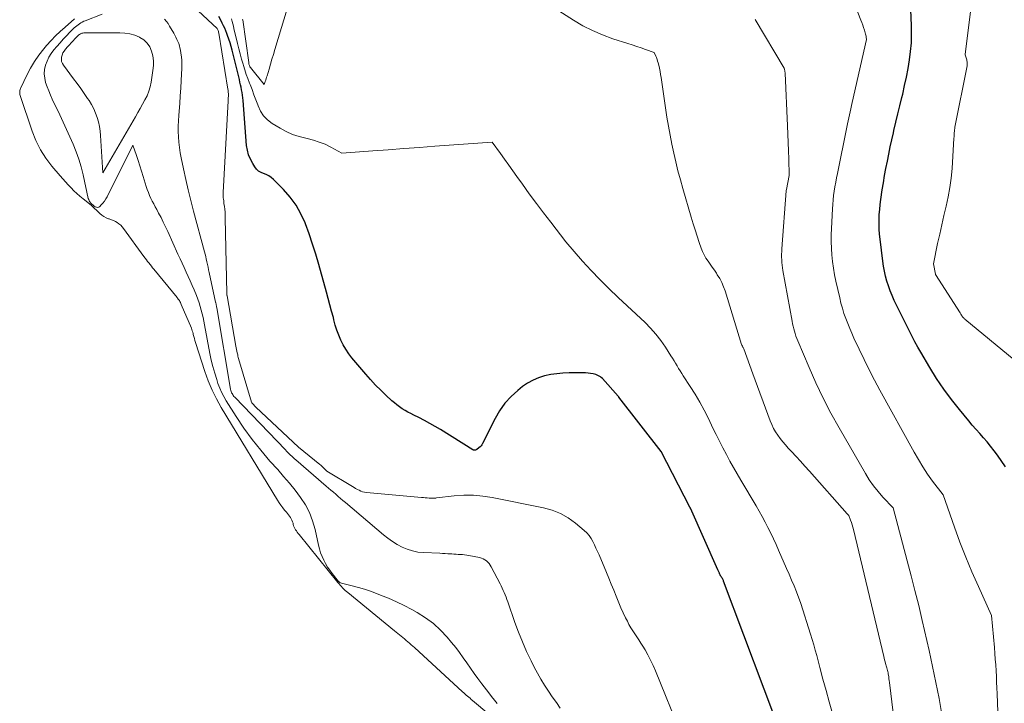
# Model space of a CAD drawing. Units: feet. Extents: x 1181672 to 1186672, y 7068870 to 7076370.
# Drawn here: x 1182672 to 1182757, y 7069047 to 7069105 of the extents above; entities that cross this region are included whole.
import ezdxf

# ---------------------------------------------------------------- set-up
doc = ezdxf.new("R2010")
doc.units = ezdxf.units.FT
doc.header["$MEASUREMENT"] = 0
doc.layers.add('Level 44', color=7, linetype='Continuous', lineweight=0)
doc.layers.add('Level 45', color=7, linetype='Continuous', lineweight=0)

msp = doc.modelspace()

# ---------------------------------------------------------------- linework, layer by layer
at = {"layer": 'Level 44', "color": 32, "linetype": 'Continuous', "lineweight": 30, "flags": 128}
for points, elevation in [([(1182756.97, 7069066.89), (1182756.26, 7069067.89), (1182755.98, 7069068.28), (1182755.68, 7069068.66), (1182755.37, 7069069.03), (1182755.06, 7069069.39), (1182754.74, 7069069.75), (1182754.42, 7069070.11), (1182754.1, 7069070.48), (1182753.79, 7069070.85), (1182752.99, 7069071.82), (1182752.3, 7069072.69), (1182751.64, 7069073.58), (1182751.02, 7069074.5), (1182750.44, 7069075.44), (1182749.67, 7069076.76), (1182749.41, 7069077.2), (1182749.16, 7069077.65), (1182748.92, 7069078.1), (1182748.69, 7069078.55), (1182748.46, 7069079.01), (1182748.23, 7069079.47), (1182748.01, 7069079.93), (1182747.79, 7069080.39), (1182747.39, 7069081.21), (1182747.21, 7069081.62), (1182747.04, 7069082.03), (1182746.89, 7069082.45), (1182746.76, 7069082.87), (1182746.64, 7069083.3), (1182746.54, 7069083.73), (1182746.46, 7069084.16), (1182746.4, 7069084.6), (1182746.16, 7069086.48), (1182746.12, 7069086.9), (1182746.09, 7069087.33), (1182746.08, 7069087.76), (1182746.08, 7069088.19), (1182746.1, 7069088.61), (1182746.13, 7069089.04), (1182746.17, 7069089.47), (1182746.23, 7069089.89), (1182746.35, 7069090.71), (1182746.45, 7069091.33), (1182746.55, 7069091.95), (1182746.67, 7069092.56), (1182746.79, 7069093.18), (1182746.91, 7069093.79), (1182747.04, 7069094.41), (1182747.18, 7069095.02), (1182747.32, 7069095.63), (1182747.36, 7069095.83), (1182747.53, 7069096.54), (1182747.69, 7069097.25), (1182747.86, 7069097.95), (1182748.04, 7069098.66), (1182748.11, 7069098.97), (1182748.28, 7069099.7), (1182748.44, 7069100.43), (1182748.58, 7069101.16), (1182748.7, 7069101.9), (1182748.79, 7069102.64), (1182748.86, 7069103.38), (1182748.88, 7069104.12), (1182748.87, 7069104.87), (1182748.78, 7069106.89)], 2240), ([(1182737.93, 7069043.12), (1182732.7, 7069057.06), (1182732.68, 7069057.11), (1182732.65, 7069057.17), (1182732.63, 7069057.22), (1182732.6, 7069057.27), (1182732.56, 7069057.34), (1182732.55, 7069057.36), (1182732.54, 7069057.37), (1182732.53, 7069057.39), (1182732.52, 7069057.4), (1182732.48, 7069057.46), (1182732.47, 7069057.48), (1182732.46, 7069057.49), (1182732.45, 7069057.51), (1182732.44, 7069057.52), (1182732.41, 7069057.59), (1182732.39, 7069057.64), (1182732.36, 7069057.69), (1182732.34, 7069057.74), (1182732.32, 7069057.79), (1182732.31, 7069057.8), (1182732.29, 7069057.86), (1182732.26, 7069057.92), (1182732.24, 7069057.98), (1182732.21, 7069058.04), (1182729.85, 7069063.34), (1182729.8, 7069063.43), (1182727.33, 7069068.22), (1182723.69, 7069072.89), (1182723.68, 7069072.91), (1182723.66, 7069072.93), (1182723.65, 7069072.95), (1182723.63, 7069072.97), (1182722.27, 7069074.48), (1182722.17, 7069074.58), (1182722.11, 7069074.62), (1182721.93, 7069074.72), (1182721.83, 7069074.78), (1182721.72, 7069074.82), (1182721.6, 7069074.86), (1182721.48, 7069074.88), (1182721.26, 7069074.92), (1182721.04, 7069074.95), (1182720.81, 7069074.98), (1182720.57, 7069074.99), (1182720.34, 7069074.99), (1182719.41, 7069074.97), (1182718.88, 7069074.95), (1182718.35, 7069074.9), (1182717.82, 7069074.82), (1182717.29, 7069074.71), (1182716.78, 7069074.56), (1182716.3, 7069074.36), (1182715.84, 7069074.1), (1182715.4, 7069073.8), (1182714.99, 7069073.47), (1182714.41, 7069072.94), (1182713.88, 7069072.36), (1182713.43, 7069071.72), (1182713.03, 7069071.04), (1182711.96, 7069068.89), (1182711.9, 7069068.78), (1182711.83, 7069068.69), (1182711.74, 7069068.6), (1182711.65, 7069068.52), (1182711.48, 7069068.39), (1182711.34, 7069068.32), (1182711.28, 7069068.31), (1182711.23, 7069068.31), (1182711.17, 7069068.32), (1182711.12, 7069068.35), (1182708.34, 7069070.09), (1182707.88, 7069070.37), (1182707.42, 7069070.63), (1182706.96, 7069070.88), (1182706.48, 7069071.12), (1182706.04, 7069071.34), (1182705.78, 7069071.47), (1182705.54, 7069071.6), (1182705.29, 7069071.75), (1182705.05, 7069071.89), (1182704.82, 7069072.05), (1182704.59, 7069072.22), (1182704.37, 7069072.4), (1182704.16, 7069072.58), (1182703.65, 7069073.05), (1182703.2, 7069073.48), (1182702.76, 7069073.93), (1182702.33, 7069074.39), (1182701.92, 7069074.86), (1182700.72, 7069076.26), (1182700.44, 7069076.62), (1182700.18, 7069077), (1182699.96, 7069077.39), (1182699.76, 7069077.8), (1182699.59, 7069078.23), (1182699.43, 7069078.66), (1182699.29, 7069079.09), (1182699.17, 7069079.53), (1182699.12, 7069079.74), (1182698.97, 7069080.28), (1182698.83, 7069080.83), (1182698.68, 7069081.37), (1182698.53, 7069081.91), (1182697.87, 7069084.3), (1182697.62, 7069085.18), (1182697.34, 7069086.06), (1182697.04, 7069086.93), (1182696.72, 7069087.79), (1182696.69, 7069087.88), (1182696.33, 7069088.66), (1182695.91, 7069089.41), (1182695.4, 7069090.09), (1182694.83, 7069090.74), (1182693.96, 7069091.62), (1182693.77, 7069091.78), (1182693.57, 7069091.92), (1182693.35, 7069092.03), (1182693.12, 7069092.12), (1182692.9, 7069092.22), (1182692.69, 7069092.34), (1182692.52, 7069092.51), (1182692.37, 7069092.7), (1182692.18, 7069092.99), (1182691.99, 7069093.35), (1182691.83, 7069093.73), (1182691.73, 7069094.13), (1182691.66, 7069094.54), (1182691.36, 7069098.4), (1182691.34, 7069098.63), (1182691.31, 7069098.86), (1182691.28, 7069099.09), (1182691.23, 7069099.32), (1182691.19, 7069099.55), (1182691.14, 7069099.77), (1182691.08, 7069100), (1182691.03, 7069100.23), (1182690.4, 7069102.74), (1182690.32, 7069103.06), (1182690.23, 7069103.38), (1182690.12, 7069103.7), (1182690.02, 7069104.01), (1182689.96, 7069104.18), (1182689.87, 7069104.41), (1182689.77, 7069104.63), (1182689.67, 7069104.85), (1182689.56, 7069105.07), (1182689.43, 7069105.32), (1182689.27, 7069105.65)], 2230)]:
    msp.add_lwpolyline(points, dxfattribs=dict(at, elevation=elevation))
at = {"layer": 'Level 45', "color": 32, "linetype": 'Continuous', "lineweight": 0, "flags": 128}
for points, elevation in [([(1182756.37, 7069043.49), (1182756.23, 7069047.37), (1182756.22, 7069047.86), (1182756.19, 7069048.36), (1182756.17, 7069048.86), (1182756.15, 7069049.35), (1182756.12, 7069049.85), (1182756.08, 7069050.34), (1182756.04, 7069050.84), (1182756, 7069051.34), (1182755.75, 7069054.09), (1182754.62, 7069056.6), (1182754.07, 7069057.86), (1182753.54, 7069059.13), (1182753.04, 7069060.41), (1182752.56, 7069061.7), (1182751.58, 7069064.48), (1182750.69, 7069065.67), (1182750.26, 7069066.27), (1182749.85, 7069066.88), (1182749.46, 7069067.51), (1182749.09, 7069068.15), (1182746.15, 7069073.49), (1182745.68, 7069074.36), (1182745.22, 7069075.23), (1182744.79, 7069076.12), (1182744.36, 7069077.01), (1182743.92, 7069077.96), (1182743.73, 7069078.38), (1182743.55, 7069078.8), (1182743.38, 7069079.23), (1182743.21, 7069079.66), (1182743.06, 7069080.09), (1182742.92, 7069080.53), (1182742.8, 7069080.97), (1182742.69, 7069081.42), (1182742.36, 7069082.86), (1182742.25, 7069083.42), (1182742.15, 7069083.98), (1182742.07, 7069084.55), (1182742.02, 7069085.12), (1182741.98, 7069085.69), (1182741.96, 7069086.27), (1182741.97, 7069086.84), (1182741.98, 7069087.41), (1182742.07, 7069089.09), (1182742.09, 7069089.47), (1182742.13, 7069089.85), (1182742.17, 7069090.23), (1182742.22, 7069090.61), (1182742.28, 7069090.99), (1182742.35, 7069091.37), (1182742.42, 7069091.75), (1182742.49, 7069092.12), (1182743.31, 7069096.13), (1182743.37, 7069096.4), (1182743.42, 7069096.66), (1182743.48, 7069096.92), (1182743.53, 7069097.18), (1182743.59, 7069097.44), (1182743.65, 7069097.7), (1182743.71, 7069097.97), (1182743.76, 7069098.23), (1182744.99, 7069103.67), (1182744.97, 7069103.86), (1182744.96, 7069103.95), (1182744.94, 7069104.04), (1182744.92, 7069104.13), (1182744.89, 7069104.22), (1182744.82, 7069104.47), (1182744.75, 7069104.69), (1182744.68, 7069104.9), (1182744.6, 7069105.11), (1182744.52, 7069105.32), (1182743.1, 7069108.93)], 2238), ([(1182757.71, 7069076.11), (1182753.46, 7069079.6), (1182753.42, 7069079.64), (1182753.38, 7069079.68), (1182753.34, 7069079.72), (1182753.3, 7069079.76), (1182753.27, 7069079.8), (1182753.23, 7069079.85), (1182753.2, 7069079.89), (1182753.17, 7069079.94), (1182753.11, 7069080.03), (1182753.06, 7069080.13), (1182750.92, 7069083.44), (1182750.92, 7069083.46), (1182750.76, 7069084.37), (1182751.12, 7069086.11), (1182751.3, 7069086.91), (1182751.47, 7069087.72), (1182751.66, 7069088.52), (1182751.86, 7069089.32), (1182752.03, 7069090.12), (1182752.18, 7069090.93), (1182752.28, 7069091.74), (1182752.36, 7069092.56), (1182752.52, 7069095.17), (1182752.53, 7069095.29), (1182752.53, 7069095.41), (1182752.54, 7069095.53), (1182752.55, 7069095.64), (1182752.56, 7069095.76), (1182752.57, 7069095.88), (1182752.59, 7069096), (1182752.61, 7069096.11), (1182753.65, 7069101.4), (1182753.66, 7069101.48), (1182753.67, 7069101.57), (1182753.66, 7069101.65), (1182753.66, 7069101.74), (1182753.64, 7069101.82), (1182753.62, 7069101.9), (1182753.6, 7069101.99), (1182753.58, 7069102.07), (1182753.48, 7069102.35), (1182753.48, 7069102.44), (1182753.51, 7069102.56), (1182753.51, 7069102.58), (1182753.52, 7069102.6), (1182753.52, 7069102.62), (1182753.52, 7069102.64), (1182754.26, 7069108.58)], 2242), ([(1182695.44, 7069107.26), (1182694.09, 7069102.79), (1182693.97, 7069102.37), (1182693.84, 7069101.96), (1182693.72, 7069101.54), (1182693.59, 7069101.12), (1182693.42, 7069100.54), (1182693.38, 7069100.42), (1182693.34, 7069100.29), (1182693.3, 7069100.16), (1182693.25, 7069100.04), (1182693.16, 7069099.79), (1182691.98, 7069101.24), (1182691.97, 7069101.26), (1182691.96, 7069101.28), (1182691.94, 7069101.31), (1182691.93, 7069101.33), (1182691.9, 7069101.41), (1182691.88, 7069101.47), (1182691.86, 7069101.54), (1182691.85, 7069101.6), (1182691.84, 7069101.67), (1182691.32, 7069105.36), (1182691.31, 7069105.42)], 2234), ([(1182713.23, 7069046.53), (1182712.98, 7069046.82), (1182712.73, 7069047.12), (1182712.5, 7069047.43), (1182711.89, 7069048.23), (1182711.56, 7069048.67), (1182711.24, 7069049.12), (1182710.93, 7069049.56), (1182710.62, 7069050.01), (1182710.3, 7069050.46), (1182709.98, 7069050.91), (1182709.65, 7069051.34), (1182709.3, 7069051.76), (1182708.92, 7069052.23), (1182708.35, 7069052.84), (1182707.73, 7069053.41), (1182707.06, 7069053.9), (1182706.34, 7069054.35), (1182705.87, 7069054.61), (1182705.21, 7069054.95), (1182704.55, 7069055.28), (1182703.87, 7069055.58), (1182703.19, 7069055.86), (1182702.84, 7069056), (1182702.32, 7069056.19), (1182701.8, 7069056.37), (1182701.27, 7069056.52), (1182700.74, 7069056.66), (1182699.81, 7069056.88), (1182699.74, 7069056.9), (1182699.68, 7069056.94), (1182699.62, 7069056.98), (1182699.57, 7069057.03), (1182699.03, 7069057.71), (1182698.83, 7069057.99), (1182698.63, 7069058.27), (1182698.45, 7069058.56), (1182698.29, 7069058.86), (1182698.15, 7069059.17), (1182698.02, 7069059.49), (1182697.92, 7069059.82), (1182697.83, 7069060.15), (1182697.55, 7069061.5), (1182697.34, 7069062.24), (1182697.07, 7069062.95), (1182696.72, 7069063.62), (1182696.3, 7069064.26), (1182695.83, 7069064.87), (1182695.34, 7069065.48), (1182694.84, 7069066.07), (1182694.33, 7069066.65), (1182693.66, 7069067.39), (1182692.87, 7069068.31), (1182692.12, 7069069.25), (1182691.42, 7069070.23), (1182690.75, 7069071.23), (1182689.89, 7069072.58), (1182689.69, 7069072.93), (1182689.5, 7069073.3), (1182689.34, 7069073.67), (1182689.19, 7069074.06), (1182689.09, 7069074.39), (1182688.91, 7069074.94), (1182688.76, 7069075.51), (1182688.62, 7069076.08), (1182688.5, 7069076.65), (1182688.04, 7069079.1), (1182687.98, 7069079.42), (1182687.91, 7069079.74), (1182687.83, 7069080.06), (1182687.75, 7069080.38), (1182687.66, 7069080.69), (1182687.56, 7069081), (1182687.45, 7069081.31), (1182687.33, 7069081.62), (1182687.14, 7069082.11), (1182686.98, 7069082.5), (1182686.81, 7069082.89), (1182686.64, 7069083.27), (1182686.46, 7069083.65), (1182686.28, 7069084.03), (1182686.1, 7069084.41), (1182685.93, 7069084.8), (1182685.75, 7069085.18), (1182684.87, 7069087.15), (1182684.68, 7069087.55), (1182684.49, 7069087.95), (1182684.29, 7069088.34), (1182684.08, 7069088.73), (1182683.92, 7069089.03), (1182683.79, 7069089.27), (1182683.66, 7069089.51), (1182683.54, 7069089.75), (1182683.42, 7069089.99), (1182683.3, 7069090.24), (1182683.2, 7069090.49), (1182683.1, 7069090.74), (1182683.02, 7069091), (1182682.75, 7069091.88), (1182682.61, 7069092.33), (1182682.47, 7069092.79), (1182682.32, 7069093.24), (1182682.17, 7069093.68), (1182681.86, 7069094.58), (1182679.65, 7069090.13), (1182679.54, 7069089.94), (1182679.42, 7069089.76), (1182679.29, 7069089.58), (1182679.14, 7069089.42), (1182679.02, 7069089.29), (1182678.93, 7069089.23), (1182678.83, 7069089.2), (1182678.73, 7069089.22), (1182678.62, 7069089.26), (1182678.55, 7069089.32), (1182678.48, 7069089.38), (1182678.41, 7069089.43), (1182678.35, 7069089.49), (1182678.29, 7069089.55), (1182678.25, 7069089.59), (1182678.17, 7069089.68), (1182678.11, 7069089.78), (1182678.07, 7069089.88), (1182678.03, 7069089.99), (1182677.59, 7069092.02), (1182677.42, 7069092.69), (1182677.22, 7069093.35), (1182676.99, 7069094), (1182676.72, 7069094.64), (1182676.44, 7069095.28), (1182676.15, 7069095.91), (1182675.86, 7069096.54), (1182675.57, 7069097.17), (1182674.93, 7069098.52), (1182674.78, 7069098.88), (1182674.63, 7069099.23), (1182674.49, 7069099.6), (1182674.36, 7069099.96), (1182674.28, 7069100.33), (1182674.24, 7069100.7), (1182674.27, 7069101.07), (1182674.34, 7069101.44), (1182674.48, 7069101.79), (1182674.64, 7069102.13), (1182674.84, 7069102.45), (1182675.07, 7069102.76), (1182675.33, 7069103.07), (1182675.61, 7069103.38), (1182675.88, 7069103.68), (1182676.16, 7069103.98), (1182676.45, 7069104.28), (1182676.83, 7069104.65), (1182676.93, 7069104.75), (1182677.04, 7069104.85), (1182677.15, 7069104.93), (1182677.27, 7069105.02), (1182677.39, 7069105.09), (1182677.51, 7069105.16), (1182677.64, 7069105.23), (1182677.77, 7069105.28), (1182679.24, 7069105.85)], 2224), ([(1182729.05, 7069043.88), (1182726.83, 7069049.34), (1182726.63, 7069049.8), (1182726.42, 7069050.25), (1182726.18, 7069050.7), (1182725.94, 7069051.13), (1182725.75, 7069051.45), (1182725.58, 7069051.72), (1182725.41, 7069051.99), (1182725.24, 7069052.25), (1182725.06, 7069052.52), (1182724.89, 7069052.78), (1182724.72, 7069053.05), (1182724.56, 7069053.33), (1182724.42, 7069053.61), (1182724.27, 7069053.89), (1182724.07, 7069054.32), (1182723.87, 7069054.75), (1182723.68, 7069055.19), (1182723.5, 7069055.63), (1182723.45, 7069055.77), (1182723.25, 7069056.28), (1182723.04, 7069056.79), (1182722.83, 7069057.3), (1182722.62, 7069057.8), (1182721.98, 7069059.32), (1182721.85, 7069059.61), (1182721.72, 7069059.9), (1182721.59, 7069060.18), (1182721.45, 7069060.46), (1182721.3, 7069060.73), (1182721.12, 7069060.98), (1182720.92, 7069061.21), (1182720.69, 7069061.42), (1182719.96, 7069062.04), (1182719.33, 7069062.5), (1182718.67, 7069062.88), (1182717.95, 7069063.16), (1182717.2, 7069063.37), (1182712.8, 7069064.24), (1182711.99, 7069064.37), (1182711.17, 7069064.44), (1182710.35, 7069064.44), (1182709.53, 7069064.38), (1182707.99, 7069064.21), (1182707.94, 7069064.2), (1182707.89, 7069064.2), (1182707.84, 7069064.2), (1182707.79, 7069064.19), (1182707.74, 7069064.19), (1182707.69, 7069064.19), (1182707.64, 7069064.19), (1182707.59, 7069064.19), (1182707.36, 7069064.2), (1182707.2, 7069064.21), (1182707.03, 7069064.22), (1182706.87, 7069064.24), (1182706.71, 7069064.25), (1182701.96, 7069064.69), (1182701.8, 7069064.71), (1182701.64, 7069064.75), (1182701.49, 7069064.8), (1182701.34, 7069064.87), (1182701.19, 7069064.94), (1182701.04, 7069065.02), (1182700.9, 7069065.1), (1182700.76, 7069065.19), (1182698.55, 7069066.52), (1182698.3, 7069066.78), (1182698.22, 7069066.86), (1182698.13, 7069066.94), (1182698.05, 7069067.02), (1182697.96, 7069067.09), (1182696.11, 7069068.58), (1182692.46, 7069072.02), (1182692.4, 7069072.09), (1182692.33, 7069072.15), (1182692.27, 7069072.22), (1182692.21, 7069072.29), (1182692.11, 7069072.4), (1182692.08, 7069072.45), (1182690.97, 7069076.21), (1182690.94, 7069076.31), (1182690.91, 7069076.41), (1182690.89, 7069076.52), (1182690.86, 7069076.62), (1182690.84, 7069076.7), (1182690.81, 7069076.85), (1182690.78, 7069076.99), (1182690.75, 7069077.14), (1182690.73, 7069077.28), (1182689.97, 7069081.6), (1182689.97, 7069081.62), (1182689.96, 7069081.64), (1182689.96, 7069081.66), (1182689.96, 7069081.68), (1182689.95, 7069081.76), (1182689.95, 7069081.78), (1182689.95, 7069081.8), (1182689.94, 7069081.82), (1182689.94, 7069081.84), (1182689.82, 7069088.3), (1182689.81, 7069088.55), (1182689.8, 7069088.8), (1182689.77, 7069089.05), (1182689.75, 7069089.3), (1182689.71, 7069089.56), (1182689.7, 7069089.68), (1182689.69, 7069089.79), (1182689.67, 7069089.91), (1182689.65, 7069090.03), (1182689.64, 7069090.14), (1182689.63, 7069090.26), (1182689.63, 7069090.37), (1182689.63, 7069090.49), (1182690.06, 7069098.38), (1182690.07, 7069098.45), (1182690.07, 7069098.53), (1182690.08, 7069098.6), (1182690.08, 7069098.68), (1182690.09, 7069098.75), (1182690.09, 7069098.83), (1182690.09, 7069098.9), (1182690.09, 7069098.98), (1182690.09, 7069099.01), (1182690.08, 7069099.11), (1182690.07, 7069099.2), (1182690.06, 7069099.29), (1182690.05, 7069099.38), (1182689.26, 7069104.21), (1182689.25, 7069104.28), (1182689.23, 7069104.35), (1182689.2, 7069104.42), (1182689.17, 7069104.48), (1182689.11, 7069104.61), (1182687.49, 7069106.13)], 2228), ([(1182748.14, 7069038.6), (1182746.98, 7069048.34), (1182746.96, 7069048.5), (1182746.93, 7069048.65), (1182746.91, 7069048.81), (1182746.88, 7069048.96), (1182746.87, 7069049.06), (1182746.85, 7069049.17), (1182746.82, 7069049.27), (1182746.8, 7069049.37), (1182746.77, 7069049.48), (1182746.74, 7069049.58), (1182746.71, 7069049.68), (1182746.69, 7069049.78), (1182746.66, 7069049.89), (1182746.64, 7069049.98), (1182746.6, 7069050.12), (1182746.56, 7069050.27), (1182746.53, 7069050.42), (1182746.49, 7069050.56), (1182743.88, 7069061.5), (1182743.83, 7069061.7), (1182743.77, 7069061.91), (1182743.71, 7069062.11), (1182743.63, 7069062.31), (1182743.48, 7069062.71), (1182743.39, 7069062.79), (1182743.37, 7069062.81), (1182743.33, 7069062.85), (1182740.08, 7069066.53), (1182739.7, 7069066.95), (1182739.32, 7069067.37), (1182738.94, 7069067.79), (1182738.55, 7069068.2), (1182738.26, 7069068.5), (1182738.03, 7069068.77), (1182737.8, 7069069.04), (1182737.58, 7069069.32), (1182737.37, 7069069.6), (1182737.18, 7069069.9), (1182737, 7069070.2), (1182736.85, 7069070.52), (1182736.72, 7069070.85), (1182735.23, 7069074.89), (1182734.44, 7069077.04), (1182734.41, 7069077.1), (1182734.39, 7069077.15), (1182734.36, 7069077.2), (1182734.33, 7069077.26), (1182734.27, 7069077.36), (1182734.24, 7069077.43), (1182732.83, 7069082.02), (1182732.7, 7069082.39), (1182732.55, 7069082.74), (1182732.37, 7069083.09), (1182732.16, 7069083.42), (1182732.08, 7069083.54), (1182731.91, 7069083.8), (1182731.73, 7069084.07), (1182731.54, 7069084.33), (1182731.36, 7069084.59), (1182731.18, 7069084.85), (1182731.02, 7069085.13), (1182730.89, 7069085.41), (1182730.77, 7069085.71), (1182730.61, 7069086.18), (1182730.43, 7069086.73), (1182730.25, 7069087.27), (1182730.08, 7069087.81), (1182729.92, 7069088.36), (1182729.19, 7069090.83), (1182728.98, 7069091.59), (1182728.77, 7069092.35), (1182728.58, 7069093.12), (1182728.41, 7069093.89), (1182728.24, 7069094.66), (1182728.09, 7069095.43), (1182727.96, 7069096.21), (1182727.83, 7069096.99), (1182727.32, 7069100.39), (1182727.28, 7069100.66), (1182727.23, 7069100.92), (1182727.18, 7069101.18), (1182727.12, 7069101.44), (1182727.07, 7069101.64), (1182727.02, 7069101.8), (1182726.98, 7069101.95), (1182726.92, 7069102.1), (1182726.86, 7069102.24), (1182726.73, 7069102.53), (1182725.98, 7069102.8), (1182725.6, 7069102.93), (1182725.22, 7069103.06), (1182724.84, 7069103.19), (1182724.46, 7069103.31), (1182723.16, 7069103.73), (1182722.29, 7069104.05), (1182721.43, 7069104.42), (1182720.6, 7069104.85), (1182719.79, 7069105.32), (1182718.21, 7069106.33)], 2234), ([(1182715.15, 7069043.39), (1182711.1, 7069046.78), (1182710.99, 7069046.87), (1182710.88, 7069046.97), (1182710.77, 7069047.06), (1182710.66, 7069047.16), (1182710.55, 7069047.25), (1182710.44, 7069047.35), (1182710.34, 7069047.45), (1182710.23, 7069047.54), (1182706.1, 7069051.33), (1182705.96, 7069051.45), (1182705.82, 7069051.58), (1182705.68, 7069051.71), (1182705.54, 7069051.83), (1182705.4, 7069051.95), (1182705.25, 7069052.08), (1182705.11, 7069052.2), (1182704.96, 7069052.32), (1182704.81, 7069052.44), (1182704.66, 7069052.55), (1182704.52, 7069052.67), (1182704.37, 7069052.79), (1182700.36, 7069056.07), (1182700.24, 7069056.17), (1182700.13, 7069056.26), (1182700.02, 7069056.37), (1182699.92, 7069056.48), (1182699.81, 7069056.59), (1182699.71, 7069056.7), (1182699.62, 7069056.81), (1182699.52, 7069056.93), (1182696.17, 7069061.06), (1182696.09, 7069061.16), (1182696.01, 7069061.26), (1182695.94, 7069061.37), (1182695.86, 7069061.47), (1182695.8, 7069061.58), (1182695.75, 7069061.69), (1182695.7, 7069061.81), (1182695.67, 7069061.93), (1182695.65, 7069062.04), (1182695.61, 7069062.17), (1182695.56, 7069062.3), (1182695.5, 7069062.42), (1182695.42, 7069062.54), (1182695.34, 7069062.65), (1182695.25, 7069062.76), (1182695.17, 7069062.87), (1182695.08, 7069062.98), (1182694.92, 7069063.17), (1182694.76, 7069063.37), (1182694.6, 7069063.58), (1182694.46, 7069063.8), (1182694.32, 7069064.02), (1182689.47, 7069072), (1182689.06, 7069072.74), (1182688.68, 7069073.5), (1182688.35, 7069074.29), (1182688.07, 7069075.09), (1182687.26, 7069077.59), (1182687.21, 7069077.76), (1182687.16, 7069077.93), (1182687.12, 7069078.1), (1182687.07, 7069078.27), (1182687.05, 7069078.37), (1182687.02, 7069078.49), (1182686.98, 7069078.6), (1182686.94, 7069078.72), (1182686.9, 7069078.83), (1182686.03, 7069080.87), (1182686, 7069080.95), (1182685.96, 7069081.03), (1182685.92, 7069081.11), (1182685.87, 7069081.19), (1182685.82, 7069081.26), (1182685.77, 7069081.33), (1182685.72, 7069081.4), (1182685.67, 7069081.47), (1182683.68, 7069083.89), (1182683.57, 7069084.02), (1182683.46, 7069084.16), (1182683.35, 7069084.3), (1182683.24, 7069084.44), (1182683.13, 7069084.57), (1182683.03, 7069084.71), (1182682.92, 7069084.85), (1182682.82, 7069085), (1182681.07, 7069087.39), (1182680.95, 7069087.53), (1182680.82, 7069087.67), (1182680.67, 7069087.79), (1182680.52, 7069087.9), (1182680.36, 7069087.99), (1182680.19, 7069088.08), (1182680.02, 7069088.15), (1182679.84, 7069088.22), (1182679.77, 7069088.24), (1182679.57, 7069088.32), (1182679.37, 7069088.42), (1182679.19, 7069088.55), (1182679.02, 7069088.69), (1182678.29, 7069089.4), (1182677.58, 7069089.96), (1182677.31, 7069090.18), (1182677.05, 7069090.41), (1182676.79, 7069090.65), (1182676.55, 7069090.89), (1182676.31, 7069091.15), (1182676.07, 7069091.4), (1182675.84, 7069091.66), (1182675.61, 7069091.93), (1182674.91, 7069092.75), (1182674.38, 7069093.45), (1182673.91, 7069094.18), (1182673.53, 7069094.97), (1182673.2, 7069095.78), (1182672.17, 7069098.85), (1182672.15, 7069098.93), (1182672.14, 7069099.02), (1182672.13, 7069099.1), (1182672.14, 7069099.18), (1182672.15, 7069099.27), (1182672.17, 7069099.35), (1182672.2, 7069099.43), (1182672.24, 7069099.51), (1182672.74, 7069100.59), (1182673.05, 7069101.19), (1182673.4, 7069101.77), (1182673.79, 7069102.32), (1182674.21, 7069102.85), (1182674.45, 7069103.14), (1182674.83, 7069103.56), (1182675.21, 7069103.97), (1182675.62, 7069104.35), (1182676.04, 7069104.73), (1182676.86, 7069105.43)], 2222), ([(1182718.65, 7069046.13), (1182718.31, 7069046.62), (1182717.96, 7069047.11), (1182717.62, 7069047.6), (1182717.29, 7069048.1), (1182716.98, 7069048.61), (1182716.69, 7069049.13), (1182716.41, 7069049.66), (1182716.14, 7069050.19), (1182715.75, 7069051.01), (1182715.39, 7069051.82), (1182715.05, 7069052.66), (1182714.74, 7069053.5), (1182714.12, 7069055.28), (1182714.05, 7069055.48), (1182713.98, 7069055.68), (1182713.9, 7069055.87), (1182713.82, 7069056.07), (1182713.74, 7069056.26), (1182713.66, 7069056.45), (1182713.57, 7069056.64), (1182713.47, 7069056.83), (1182712.7, 7069058.28), (1182712.62, 7069058.43), (1182712.52, 7069058.56), (1182712.41, 7069058.68), (1182712.29, 7069058.8), (1182712.15, 7069058.89), (1182712.01, 7069058.98), (1182711.86, 7069059.03), (1182711.7, 7069059.08), (1182710.78, 7069059.26), (1182710.6, 7069059.29), (1182710.41, 7069059.32), (1182710.23, 7069059.34), (1182710.05, 7069059.35), (1182709.86, 7069059.36), (1182709.68, 7069059.37), (1182709.49, 7069059.38), (1182709.31, 7069059.39), (1182709.21, 7069059.4), (1182708.98, 7069059.41), (1182708.75, 7069059.42), (1182708.52, 7069059.44), (1182708.29, 7069059.45), (1182706.87, 7069059.51), (1182706.4, 7069059.56), (1182705.93, 7069059.65), (1182705.48, 7069059.8), (1182705.04, 7069059.98), (1182704.61, 7069060.21), (1182704.2, 7069060.46), (1182703.81, 7069060.74), (1182703.43, 7069061.04), (1182700.16, 7069063.82), (1182699.95, 7069064), (1182699.74, 7069064.17), (1182699.53, 7069064.35), (1182699.33, 7069064.53), (1182699.12, 7069064.71), (1182698.91, 7069064.88), (1182698.71, 7069065.06), (1182698.5, 7069065.24), (1182695.9, 7069067.48), (1182695.78, 7069067.59), (1182695.66, 7069067.69), (1182695.55, 7069067.8), (1182695.44, 7069067.9), (1182695.32, 7069068.01), (1182695.21, 7069068.12), (1182695.1, 7069068.23), (1182695, 7069068.35), (1182690.64, 7069072.87), (1182690.57, 7069072.94), (1182690.51, 7069073.02), (1182690.46, 7069073.1), (1182690.41, 7069073.19), (1182690.36, 7069073.27), (1182690.33, 7069073.36), (1182690.3, 7069073.46), (1182690.28, 7069073.56), (1182689.09, 7069080.58), (1182689.07, 7069080.65), (1182689.06, 7069080.73), (1182689.04, 7069080.8), (1182689.03, 7069080.88), (1182689.01, 7069080.99), (1182689, 7069081.01), (1182689, 7069081.03), (1182688.99, 7069081.04), (1182688.99, 7069081.06), (1182688.44, 7069083.61), (1182688.39, 7069083.84), (1182688.34, 7069084.07), (1182688.29, 7069084.3), (1182688.24, 7069084.53), (1182688.23, 7069084.56), (1182688.19, 7069084.77), (1182688.14, 7069084.98), (1182688.08, 7069085.19), (1182688.03, 7069085.4), (1182687.09, 7069088.89), (1182686.86, 7069089.8), (1182686.63, 7069090.71), (1182686.42, 7069091.62), (1182686.22, 7069092.53), (1182686.02, 7069093.47), (1182685.94, 7069093.92), (1182685.87, 7069094.37), (1182685.82, 7069094.83), (1182685.79, 7069095.28), (1182685.78, 7069095.74), (1182685.77, 7069096.19), (1182685.79, 7069096.65), (1182685.82, 7069097.11), (1182685.85, 7069097.5), (1182685.9, 7069098.16), (1182685.95, 7069098.82), (1182685.99, 7069099.47), (1182686.03, 7069100.13), (1182686.09, 7069101.2), (1182686.09, 7069101.52), (1182686.09, 7069101.85), (1182686.06, 7069102.17), (1182686.01, 7069102.49), (1182685.97, 7069102.74), (1182685.92, 7069102.93), (1182685.88, 7069103.12), (1182685.81, 7069103.31), (1182685.74, 7069103.49), (1182685.66, 7069103.67), (1182685.58, 7069103.85), (1182685.49, 7069104.03), (1182685.39, 7069104.2), (1182685.03, 7069104.82), (1182684.9, 7069105.03), (1182684.75, 7069105.22), (1182684.58, 7069105.4)], 2226), ([(1182742.06, 7069045.67), (1182741.79, 7069046.66), (1182741.52, 7069047.64), (1182741.25, 7069048.62), (1182740.99, 7069049.61), (1182740.71, 7069050.66), (1182740.59, 7069051.12), (1182740.46, 7069051.58), (1182740.33, 7069052.04), (1182740.19, 7069052.49), (1182739.36, 7069055.13), (1182738.96, 7069056.14), (1182738.76, 7069056.64), (1182738.55, 7069057.14), (1182738.34, 7069057.64), (1182738.12, 7069058.14), (1182737.43, 7069059.73), (1182737.22, 7069060.21), (1182736.99, 7069060.7), (1182736.76, 7069061.18), (1182736.52, 7069061.66), (1182736.27, 7069062.13), (1182736.02, 7069062.61), (1182735.76, 7069063.07), (1182735.49, 7069063.53), (1182734.19, 7069065.73), (1182733.87, 7069066.28), (1182733.55, 7069066.84), (1182733.24, 7069067.39), (1182732.94, 7069067.96), (1182732.64, 7069068.52), (1182732.35, 7069069.09), (1182732.06, 7069069.66), (1182731.78, 7069070.23), (1182731.39, 7069071.05), (1182731.03, 7069071.76), (1182730.65, 7069072.45), (1182730.25, 7069073.14), (1182729.83, 7069073.81), (1182729.23, 7069074.72), (1182729.1, 7069074.93), (1182728.96, 7069075.14), (1182728.83, 7069075.36), (1182728.7, 7069075.58), (1182728.57, 7069075.8), (1182728.44, 7069076.01), (1182728.31, 7069076.23), (1182728.17, 7069076.44), (1182727.7, 7069077.19), (1182727.3, 7069077.76), (1182726.88, 7069078.3), (1182726.42, 7069078.82), (1182725.94, 7069079.31), (1182723.62, 7069081.47), (1182722.83, 7069082.23), (1182722.05, 7069083), (1182721.3, 7069083.79), (1182720.57, 7069084.6), (1182719.12, 7069086.24), (1182717.82, 7069087.93), (1182717.2, 7069088.74), (1182716.59, 7069089.55), (1182715.98, 7069090.37), (1182715.39, 7069091.2), (1182714.92, 7069091.87), (1182714.56, 7069092.37), (1182714.21, 7069092.86), (1182713.86, 7069093.36), (1182713.5, 7069093.85), (1182712.79, 7069094.84), (1182707.86, 7069094.47), (1182706.52, 7069094.36), (1182705.19, 7069094.27), (1182703.85, 7069094.17), (1182702.52, 7069094.07), (1182699.85, 7069093.88), (1182698.9, 7069094.4), (1182698.41, 7069094.64), (1182697.91, 7069094.84), (1182697.4, 7069095), (1182696.87, 7069095.13), (1182696.75, 7069095.16), (1182696.17, 7069095.31), (1182695.6, 7069095.49), (1182695.06, 7069095.74), (1182694.53, 7069096.03), (1182693.86, 7069096.44), (1182693.46, 7069096.74), (1182693.12, 7069097.09), (1182692.85, 7069097.49), (1182692.64, 7069097.94), (1182692.61, 7069098.03), (1182692.45, 7069098.47), (1182692.28, 7069098.91), (1182692.12, 7069099.35), (1182691.95, 7069099.78), (1182691.91, 7069099.91), (1182691.77, 7069100.29), (1182691.63, 7069100.66), (1182691.5, 7069101.05), (1182691.38, 7069101.43), (1182691.35, 7069101.54), (1182691.22, 7069101.98), (1182691.1, 7069102.43), (1182690.98, 7069102.87), (1182690.87, 7069103.32), (1182690.56, 7069104.6), (1182690.52, 7069104.81), (1182690.47, 7069105.02), (1182690.42, 7069105.22), (1182690.37, 7069105.43)], 2232), ([(1182751.49, 7069045.57), (1182751.24, 7069046.95), (1182750.97, 7069048.33), (1182750.4, 7069051.08), (1182749.8, 7069053.66), (1182749.49, 7069054.95), (1182749.17, 7069056.24), (1182748.84, 7069057.52), (1182748.51, 7069058.8), (1182747.28, 7069063.35), (1182746.41, 7069064.28), (1182745.99, 7069064.76), (1182745.6, 7069065.25), (1182745.24, 7069065.77), (1182744.9, 7069066.31), (1182742.64, 7069070.24), (1182741.94, 7069071.52), (1182741.27, 7069072.81), (1182740.64, 7069074.12), (1182740.05, 7069075.45), (1182739.08, 7069077.74), (1182739, 7069077.94), (1182738.93, 7069078.14), (1182738.85, 7069078.35), (1182738.79, 7069078.56), (1182738.73, 7069078.77), (1182738.68, 7069078.98), (1182738.63, 7069079.2), (1182738.59, 7069079.41), (1182737.8, 7069083.77), (1182737.77, 7069084), (1182737.74, 7069084.24), (1182737.71, 7069084.47), (1182737.7, 7069084.7), (1182737.69, 7069084.94), (1182737.69, 7069085.18), (1182737.7, 7069085.41), (1182737.71, 7069085.65), (1182738.09, 7069090.64), (1182738.09, 7069090.66), (1182738.11, 7069090.76), (1182738.35, 7069091.96), (1182738.31, 7069093.38), (1182738.29, 7069094.09), (1182738.26, 7069094.8), (1182738.24, 7069095.51), (1182738.21, 7069096.22), (1182738.01, 7069100.76), (1182737.93, 7069101.11), (1182737.9, 7069101.2), (1182735.43, 7069105.38)], 2236), ([(1182683.099, 7069103.356), (1182683.316, 7069103.026), (1182683.483, 7069102.653), (1182683.577, 7069102.241), (1182683.634, 7069101.827), (1182683.634, 7069101.409), (1182683.596, 7069100.988), (1182683.438, 7069099.995), (1182683.353, 7069099.594), (1182683.24, 7069099.203), (1182683.087, 7069098.825), (1182682.908, 7069098.456), (1182682.706, 7069098.096), (1182682.503, 7069097.736), (1182682.299, 7069097.377), (1182682.092, 7069097.019), (1182679.29, 7069092.19), (1182679.087, 7069095.386), (1182679.047, 7069095.786), (1182678.987, 7069096.181), (1182678.899, 7069096.571), (1182678.791, 7069096.958), (1182678.654, 7069097.334), (1182678.497, 7069097.701), (1182678.31, 7069098.055), (1182678.104, 7069098.398), (1182677.976, 7069098.594), (1182677.686, 7069099.025), (1182677.39, 7069099.451), (1182677.085, 7069099.872), (1182676.774, 7069100.288), (1182675.894, 7069101.438), (1182675.801, 7069101.601), (1182675.738, 7069101.771), (1182675.72, 7069101.951), (1182675.733, 7069102.138), (1182675.786, 7069102.324), (1182675.856, 7069102.502), (1182675.953, 7069102.667), (1182676.067, 7069102.824), (1182676.248, 7069103.036), (1182676.402, 7069103.212), (1182676.559, 7069103.385), (1182676.719, 7069103.556), (1182676.883, 7069103.723), (1182677.101, 7069103.942), (1182677.159, 7069103.996), (1182677.219, 7069104.048), (1182677.283, 7069104.095), (1182677.349, 7069104.14), (1182677.419, 7069104.176), (1182677.491, 7069104.204), (1182677.567, 7069104.219), (1182677.645, 7069104.226), (1182680.75, 7069104.239), (1182681.187, 7069104.211), (1182681.615, 7069104.144), (1182682.03, 7069104.02), (1182682.437, 7069103.858), (1182682.465, 7069103.844), (1182682.807, 7069103.621), (1182683.099, 7069103.356)], 2226)]:
    msp.add_lwpolyline(points, dxfattribs=dict(at, elevation=elevation))

doc.saveas('drawing.dxf')
